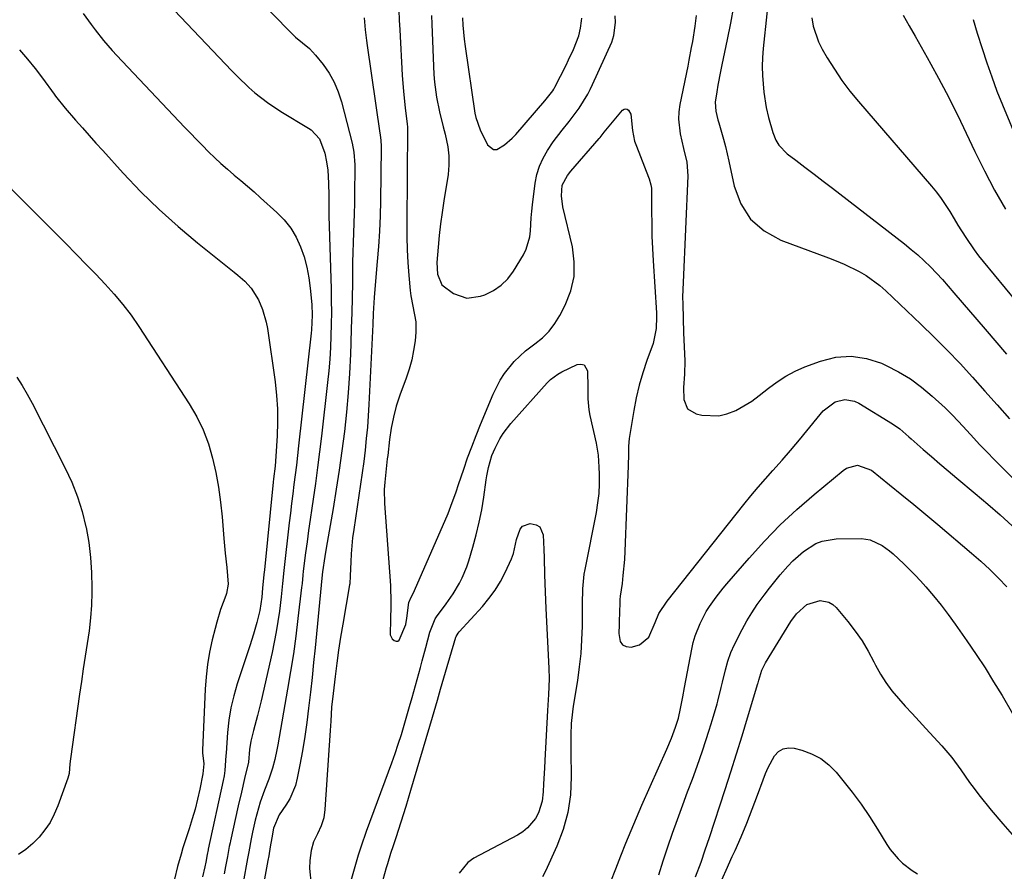
# Model space of a CAD drawing. Units: inches. Extents: x 1836063 to 1841401, y 431623 to 436981.
# Drawn here: x 1840515 to 1840804, y 432290 to 432541 of the extents above; entities that cross this region are included whole.
import ezdxf

# ---------------------------------------------------------------- set-up
doc = ezdxf.new("R2010")
doc.units = ezdxf.units.IN
doc.header["$MEASUREMENT"] = 0
doc.layers.add('7', color=7, linetype='Continuous')
doc.layers.add('8', color=7, linetype='Continuous')

msp = doc.modelspace()

# ---------------------------------------------------------------- linework, layer by layer
at = {"layer": '7', "color": 18}
for points in [[(1840735.56, 432552.75, 1846), (1840733.47, 432532.33, 1846), (1840733.27, 432529.68, 1846), (1840733.18, 432527.03, 1846), (1840733.24, 432524.38, 1846), (1840733.6, 432519.46, 1846), (1840734.27, 432514.96, 1846), (1840734.98, 432512, 1846), (1840736.24, 432507.61, 1846), (1840737.12, 432505.38, 1846), (1840738, 432503.86, 1846), (1840740.47, 432501.34, 1846), (1840742.98, 432499.48, 1846), (1840745.7, 432497.45, 1846), (1840748.41, 432495.4, 1846), (1840751.11, 432493.34, 1846), (1840753.8, 432491.27, 1846), (1840774.92, 432474.87, 1846), (1840776.92, 432473.25, 1846), (1840778.86, 432471.59, 1846), (1840780.74, 432469.85, 1846), (1840782.57, 432468.06, 1846), (1840784.35, 432466.22, 1846), (1840786.1, 432464.35, 1846), (1840787.82, 432462.44, 1846), (1840789.5, 432460.51, 1846), (1840798.71, 432449.76, 1846), (1840804.95, 432442.42, 1846)], [(1840580.99, 432550.98, 1856), (1840594.11, 432537.45, 1856), (1840596.02, 432535.63, 1856), (1840598.08, 432533.99, 1856), (1840600.08, 432532.3, 1856), (1840601.85, 432530.36, 1856), (1840604.08, 432527.56, 1856), (1840605.84, 432525.03, 1856), (1840607.36, 432522.39, 1856), (1840608.54, 432519.58, 1856), (1840609.49, 432516.65, 1856), (1840612.6, 432504.46, 1856), (1840613.11, 432501.78, 1856), (1840613.37, 432498.14, 1856), (1840613.37, 432497.23, 1856), (1840613.31, 432489.58, 1856), (1840613.28, 432486.71, 1856), (1840613.22, 432483.83, 1856), (1840613.14, 432480.96, 1856), (1840613.03, 432478.09, 1856), (1840612.93, 432475.22, 1856), (1840612.84, 432472.35, 1856), (1840612.77, 432469.47, 1856), (1840612.72, 432466.6, 1856), (1840612.68, 432463.45, 1856), (1840612.6, 432459.01, 1856), (1840612.51, 432454.56, 1856), (1840612.38, 432450.11, 1856), (1840612.22, 432445.67, 1856), (1840612.1, 432442.44, 1856), (1840611.81, 432436.74, 1856), (1840611.44, 432431.04, 1856), (1840610.93, 432425.35, 1856), (1840610.33, 432419.67, 1856), (1840609.62, 432414, 1856), (1840608.84, 432408.35, 1856), (1840607.97, 432402.7, 1856), (1840607.04, 432397.07, 1856), (1840604.99, 432385.39, 1856), (1840604.58, 432382.93, 1856), (1840603.94, 432378.44, 1856), (1840603.75, 432376.62, 1856), (1840601.74, 432356.11, 1856), (1840601.3, 432351.75, 1856), (1840600.84, 432347.39, 1856), (1840600.36, 432343.03, 1856), (1840599.82, 432338.34, 1856), (1840599.29, 432334.16, 1856), (1840598.69, 432329.99, 1856), (1840598, 432325.83, 1856), (1840597.24, 432321.69, 1856), (1840596.48, 432317.73, 1856), (1840595.93, 432315.62, 1856), (1840594.27, 432311.65, 1856), (1840593.15, 432309.79, 1856), (1840591.22, 432306.97, 1856), (1840589.47, 432303.04, 1856), (1840588.97, 432300.25, 1856), (1840588.54, 432297.62, 1856), (1840588.09, 432294.94, 1856), (1840587.85, 432293.6, 1856), (1840585.13, 432278.5, 1856)], [(1840558.49, 432545.53, 1858), (1840577.25, 432525.73, 1858), (1840578.89, 432524.06, 1858), (1840582.3, 432520.84, 1858), (1840584.06, 432519.29, 1858), (1840587.75, 432516.41, 1858), (1840591.66, 432513.82, 1858), (1840599.77, 432508.88, 1858), (1840600.54, 432508.36, 1858), (1840603.05, 432505.7, 1858), (1840604.55, 432501.48, 1858), (1840605.08, 432499, 1858), (1840605.44, 432496.5, 1858), (1840605.7, 432492.75, 1858), (1840605.74, 432489.09, 1858), (1840605.74, 432485.13, 1858), (1840605.78, 432483.15, 1858), (1840606.41, 432461.66, 1858), (1840606.48, 432458.2, 1858), (1840606.51, 432454.75, 1858), (1840606.48, 432451.29, 1858), (1840606.4, 432447.84, 1858), (1840606.26, 432444.39, 1858), (1840606.05, 432440.94, 1858), (1840605.76, 432437.5, 1858), (1840605.41, 432434.06, 1858), (1840603.62, 432418.35, 1858), (1840603.07, 432413.71, 1858), (1840602.48, 432409.08, 1858), (1840601.84, 432404.45, 1858), (1840601.16, 432399.82, 1858), (1840600.75, 432397.13, 1858), (1840600.27, 432393.85, 1858), (1840599.8, 432390.57, 1858), (1840599.36, 432387.29, 1858), (1840598.93, 432384.01, 1858), (1840598.25, 432378.62, 1858), (1840598.11, 432377.44, 1858), (1840597.89, 432375.05, 1858), (1840597.76, 432373.87, 1858), (1840596.7, 432364.67, 1858), (1840596.06, 432359.48, 1858), (1840595.35, 432354.3, 1858), (1840594.54, 432349.14, 1858), (1840593.67, 432343.98, 1858), (1840590.74, 432327.57, 1858), (1840590.47, 432326.14, 1858), (1840589.87, 432323.3, 1858), (1840589.26, 432320.74, 1858), (1840588.16, 432317.48, 1858), (1840586.87, 432314.27, 1858), (1840585.6, 432310.72, 1858), (1840584.57, 432307.21, 1858), (1840584.14, 432305.43, 1858), (1840583.36, 432301.85, 1858), (1840582.96, 432299.94, 1858), (1840582.25, 432296.1, 1858), (1840581.9, 432294.17, 1858), (1840580.62, 432287.09, 1858)], [(1840724.72, 432544.67, 1848), (1840723.8, 432539.79, 1848), (1840722.83, 432534.92, 1848), (1840721.29, 432527.51, 1848), (1840720.89, 432525.53, 1848), (1840720.13, 432521.56, 1848), (1840719.77, 432519.58, 1848), (1840719.28, 432516.48, 1848), (1840719.47, 432513.87, 1848), (1840720.14, 432511.28, 1848), (1840720.38, 432510.43, 1848), (1840721.77, 432505.68, 1848), (1840722.34, 432503.52, 1848), (1840723.35, 432499.16, 1848), (1840724.89, 432491.8, 1848), (1840726.88, 432486.59, 1848), (1840729.7, 432482.09, 1848), (1840733.75, 432478.65, 1848), (1840738.61, 432475.92, 1848), (1840752.64, 432470.77, 1848), (1840754.93, 432469.88, 1848), (1840757.19, 432468.92, 1848), (1840761.61, 432466.76, 1848), (1840763.72, 432465.52, 1848), (1840767.68, 432462.66, 1848), (1840769.52, 432461.05, 1848), (1840779.81, 432451.26, 1848), (1840783.71, 432447.46, 1848), (1840787.55, 432443.61, 1848), (1840791.3, 432439.66, 1848), (1840794.98, 432435.65, 1848), (1840798.61, 432431.59, 1848), (1840802.22, 432427.52, 1848), (1840805.81, 432423.42, 1848)], [(1840616.16, 432541.31, 1854), (1840616.46, 432537.8, 1854), (1840616.8, 432534.69, 1854), (1840617.02, 432533.14, 1854), (1840620.78, 432507.45, 1854), (1840620.86, 432506.91, 1854), (1840621.04, 432505.27, 1854), (1840621.12, 432503.63, 1854), (1840621.12, 432503.08, 1854), (1840620.92, 432487.54, 1854), (1840620.81, 432483.06, 1854), (1840620.63, 432478.59, 1854), (1840620.36, 432474.11, 1854), (1840620.02, 432469.65, 1854), (1840619.52, 432463.89, 1854), (1840619.14, 432459.12, 1854), (1840618.83, 432454.36, 1854), (1840618.66, 432451.18, 1854), (1840617.53, 432427.68, 1854), (1840617.33, 432424.32, 1854), (1840617.09, 432420.96, 1854), (1840616.78, 432417.6, 1854), (1840616.43, 432414.25, 1854), (1840616.02, 432410.91, 1854), (1840615.59, 432407.57, 1854), (1840615.12, 432404.23, 1854), (1840614.63, 432400.9, 1854), (1840613.09, 432390.85, 1854), (1840612.77, 432388.48, 1854), (1840612.32, 432383.73, 1854), (1840612.19, 432381.35, 1854), (1840612.04, 432377.23, 1854), (1840611.9, 432374.93, 1854), (1840611.85, 432374.61, 1854), (1840609.86, 432363.08, 1854), (1840609.23, 432359.25, 1854), (1840608.63, 432355.4, 1854), (1840608.1, 432351.55, 1854), (1840607.6, 432347.69, 1854), (1840607, 432342.67, 1854), (1840606.59, 432338.61, 1854), (1840606.32, 432334.53, 1854), (1840606.23, 432333.17, 1854), (1840606.14, 432331.81, 1854), (1840604.64, 432308.6, 1854), (1840604.27, 432306.11, 1854), (1840603.5, 432303.72, 1854), (1840602.46, 432301.4, 1854), (1840601.22, 432299.03, 1854), (1840600.53, 432296.49, 1854), (1840600.21, 432293.54, 1854), (1840600.1, 432291.19, 1854), (1840600.53, 432286.55, 1854)], [(1840626.34, 432543.55, 1852), (1840626.46, 432540.65, 1852), (1840626.6, 432537.75, 1852), (1840627.34, 432524.49, 1852), (1840627.7, 432519.66, 1852), (1840628.23, 432514.85, 1852), (1840628.84, 432510.04, 1852), (1840628.9, 432509.31, 1852), (1840628.9, 432508.94, 1852), (1840628.67, 432480.72, 1852), (1840628.7, 432476.92, 1852), (1840628.8, 432473.13, 1852), (1840629.02, 432469.35, 1852), (1840629.31, 432465.56, 1852), (1840629.72, 432461.11, 1852), (1840629.91, 432459.56, 1852), (1840630.47, 432456.5, 1852), (1840631.39, 432451.95, 1852), (1840631.36, 432448.86, 1852), (1840631.1, 432446.33, 1852), (1840630.7, 432443.53, 1852), (1840630.16, 432440.76, 1852), (1840629.42, 432438.04, 1852), (1840628.53, 432435.36, 1852), (1840626.66, 432430.33, 1852), (1840625.61, 432427.15, 1852), (1840624.73, 432423.94, 1852), (1840624.08, 432420.67, 1852), (1840623.59, 432417.37, 1852), (1840623.07, 432412.65, 1852), (1840622.96, 432411.67, 1852), (1840622.64, 432408.74, 1852), (1840622.24, 432404.82, 1852), (1840622.08, 432402.66, 1852), (1840622.12, 432398.53, 1852), (1840623.86, 432374.4, 1852), (1840623.94, 432373.17, 1852), (1840624.02, 432370.72, 1852), (1840624.02, 432368.27, 1852), (1840623.9, 432364.59, 1852), (1840623.77, 432359.93, 1852), (1840624.4, 432358.7, 1852), (1840624.95, 432358.21, 1852), (1840625.53, 432358.05, 1852), (1840626.06, 432358.07, 1852), (1840626.49, 432358.37, 1852), (1840628.36, 432362.98, 1852), (1840628.67, 432364.77, 1852), (1840629.33, 432369.38, 1852), (1840629.98, 432371.03, 1852), (1840630.66, 432372.29, 1852), (1840630.97, 432372.94, 1852), (1840640.81, 432395.61, 1852), (1840641.67, 432397.7, 1852), (1840643.16, 432401.97, 1852), (1840643.89, 432404.12, 1852), (1840645.41, 432408.61, 1852), (1840646.56, 432411.92, 1852), (1840647.76, 432415.21, 1852), (1840649.03, 432418.47, 1852), (1840650.35, 432421.72, 1852), (1840654.1, 432430.7, 1852), (1840656.15, 432434.78, 1852), (1840657.4, 432436.7, 1852), (1840660.26, 432440.27, 1852), (1840663.58, 432443.39, 1852), (1840666.34, 432445.43, 1852), (1840668.54, 432447.21, 1852), (1840670.53, 432449.18, 1852), (1840672.21, 432451.41, 1852), (1840673.69, 432453.82, 1852), (1840675.27, 432456.88, 1852), (1840676.87, 432461.02, 1852), (1840677.85, 432465.25, 1852), (1840677.92, 432469.58, 1852), (1840677.37, 432473.99, 1852), (1840674.58, 432485.76, 1852), (1840674.13, 432488.97, 1852), (1840674.34, 432492.16, 1852), (1840675.92, 432494.96, 1852), (1840676.93, 432496.23, 1852), (1840685.22, 432505.82, 1852), (1840685.48, 432506.12, 1852), (1840686.7, 432507.68, 1852), (1840687.2, 432508.29, 1852), (1840692.09, 432514.17, 1852), (1840692.54, 432514.46, 1852), (1840692.98, 432514.58, 1852), (1840693.42, 432514.45, 1852), (1840693.85, 432514.15, 1852), (1840694.51, 432512.99, 1852), (1840694.99, 432508.21, 1852), (1840695.65, 432505.08, 1852), (1840696.16, 432503.55, 1852), (1840699.75, 432494.44, 1852), (1840699.91, 432494, 1852), (1840700.44, 432492.18, 1852), (1840700.56, 432491.25, 1852), (1840700.58, 432490.78, 1852), (1840700.61, 432484.43, 1852), (1840700.66, 432480.78, 1852), (1840700.75, 432477.13, 1852), (1840700.9, 432473.49, 1852), (1840701.09, 432469.85, 1852), (1840702.05, 432454.54, 1852), (1840702.1, 432453.4, 1852), (1840702.01, 432449.97, 1852), (1840701.05, 432445.54, 1852), (1840699.25, 432440.54, 1852), (1840698.07, 432436.94, 1852), (1840697.01, 432433.3, 1852), (1840696.14, 432429.61, 1852), (1840695.41, 432425.89, 1852), (1840694.19, 432418.79, 1852), (1840694.03, 432417.65, 1852), (1840693.84, 432415.36, 1852), (1840693.81, 432413.05, 1852), (1840693.73, 432409.6, 1852), (1840692.75, 432384.48, 1852), (1840692.63, 432382.11, 1852), (1840692.22, 432377.38, 1852), (1840691.94, 432375.02, 1852), (1840691.44, 432371.26, 1852), (1840691.34, 432370.31, 1852), (1840691.26, 432368.4, 1852), (1840691.22, 432367.44, 1852), (1840691.06, 432362.98, 1852), (1840691.02, 432360.28, 1852), (1840691.41, 432357.98, 1852), (1840692.09, 432356.96, 1852), (1840693.2, 432356.44, 1852), (1840694.6, 432356.25, 1852), (1840697.04, 432356.97, 1852), (1840699.8, 432359.25, 1852), (1840701.71, 432363.57, 1852), (1840702.76, 432366.19, 1852), (1840705.19, 432369.86, 1852), (1840727.72, 432398.22, 1852), (1840729.8, 432400.78, 1852), (1840731.91, 432403.3, 1852), (1840734.07, 432405.78, 1852), (1840736.26, 432408.24, 1852), (1840739.04, 432411.28, 1852), (1840741.48, 432414.06, 1852), (1840744.62, 432417.86, 1852), (1840745.4, 432418.82, 1852), (1840751.04, 432425.76, 1852), (1840754.56, 432428.4, 1852), (1840757.44, 432429.09, 1852), (1840760.24, 432428.66, 1852), (1840761.59, 432428.04, 1852), (1840771.44, 432421.96, 1852), (1840773.59, 432420.43, 1852), (1840776.26, 432418.1, 1852), (1840776.93, 432417.52, 1852), (1840780.47, 432414.42, 1852), (1840782.91, 432412.3, 1852), (1840785.37, 432410.19, 1852), (1840787.84, 432408.1, 1852), (1840790.31, 432406.01, 1852), (1840795.73, 432401.48, 1852), (1840799.41, 432398.35, 1852), (1840803.05, 432395.17, 1852), (1840806.63, 432391.93, 1852)], [(1840645.06, 432541.3, 1848), (1840645.17, 432539.2, 1848), (1840645.55, 432535.02, 1848), (1840645.82, 432532.93, 1848), (1840648.7, 432513.25, 1848), (1840648.94, 432512, 1848), (1840650.21, 432508.43, 1848), (1840652.45, 432503.95, 1848), (1840654.14, 432502.6, 1848), (1840655.15, 432502.63, 1848), (1840657.44, 432503.93, 1848), (1840659.66, 432505.95, 1848), (1840660.69, 432507.05, 1848), (1840669.29, 432516.89, 1848), (1840671.59, 432519.85, 1848), (1840671.91, 432520.39, 1848), (1840672.21, 432520.94, 1848), (1840675.5, 432527.39, 1848), (1840676.25, 432528.92, 1848), (1840677.65, 432532.01, 1848), (1840679.24, 432536.05, 1848), (1840679.72, 432538.23, 1848), (1840680.03, 432540.46, 1848), (1840680.16, 432541.2, 1848)], [(1840747.71, 432541.31, 1844), (1840748.16, 432538.89, 1844), (1840749.7, 432534.27, 1844), (1840750.81, 432532.07, 1844), (1840752.28, 432529.54, 1844), (1840754.35, 432526.19, 1844), (1840756.55, 432522.92, 1844), (1840758.92, 432519.78, 1844), (1840761.42, 432516.73, 1844), (1840782.92, 432491.85, 1844), (1840784.39, 432490.06, 1844), (1840785.78, 432488.22, 1844), (1840788.3, 432484.36, 1844), (1840789.55, 432482.25, 1844), (1840790.68, 432480.39, 1844), (1840793, 432476.7, 1844), (1840795.45, 432473.1, 1844), (1840796.76, 432471.36, 1844), (1840798.12, 432469.66, 1844), (1840807.83, 432457.89, 1844)], [(1840774.61, 432542.12, 1842), (1840776.36, 432539.01, 1842), (1840778.11, 432535.89, 1842), (1840779.86, 432532.78, 1842), (1840781.61, 432529.67, 1842), (1840782.73, 432527.68, 1842), (1840785, 432523.55, 1842), (1840787.21, 432519.4, 1842), (1840789.33, 432515.19, 1842), (1840791.4, 432510.96, 1842), (1840795.61, 432502.06, 1842), (1840798.47, 432496.3, 1842), (1840801.46, 432490.61, 1842), (1840804.64, 432485.03, 1842)], [(1840514.9, 432531.9, 1862), (1840517.23, 432529.2, 1862), (1840519.46, 432526.41, 1862), (1840521.62, 432523.56, 1862), (1840525.08, 432518.84, 1862), (1840525.47, 432518.32, 1862), (1840526.25, 432517.28, 1862), (1840527.46, 432515.74, 1862), (1840528.3, 432514.75, 1862), (1840531.36, 432511.21, 1862), (1840533.33, 432508.96, 1862), (1840535.31, 432506.72, 1862), (1840537.3, 432504.49, 1862), (1840539.3, 432502.27, 1862), (1840545.37, 432495.6, 1862), (1840550.54, 432490.18, 1862), (1840555.87, 432484.94, 1862), (1840561.45, 432479.95, 1862), (1840567.18, 432475.15, 1862), (1840577.92, 432466.58, 1862), (1840578.98, 432465.7, 1862), (1840581.04, 432463.86, 1862), (1840582.94, 432461.88, 1862), (1840585.12, 432458.42, 1862), (1840586.32, 432455.59, 1862), (1840587.4, 432451.88, 1862), (1840587.75, 432449.97, 1862), (1840589.95, 432434.27, 1862), (1840590.38, 432430.32, 1862), (1840590.65, 432426.37, 1862), (1840590.69, 432422.41, 1862), (1840590.57, 432418.44, 1862), (1840590.2, 432412.41, 1862), (1840589.97, 432409.55, 1862), (1840589.55, 432405.74, 1862), (1840589.45, 432404.79, 1862), (1840586.83, 432379, 1862), (1840586.69, 432377.67, 1862), (1840586.32, 432373.67, 1862), (1840586.07, 432371, 1862), (1840585.51, 432367.02, 1862), (1840584.64, 432363.54, 1862), (1840583.65, 432360.08, 1862), (1840582.57, 432356.66, 1862), (1840578.87, 432345.53, 1862), (1840577.84, 432342.01, 1862), (1840576.99, 432338.45, 1862), (1840576.41, 432334.83, 1862), (1840576, 432331.19, 1862), (1840575.56, 432325.11, 1862), (1840575.51, 432324.47, 1862), (1840575.23, 432320.02, 1862), (1840574.97, 432318.45, 1862), (1840574.69, 432317.04, 1862), (1840570.33, 432296.85, 1862), (1840570.29, 432296.66, 1862), (1840570.04, 432295.36, 1862), (1840569.6, 432293.07, 1862), (1840569.32, 432291.74, 1862), (1840568.68, 432288.77, 1862)], [(1840509.59, 432493.94, 1864), (1840515.78, 432487.74, 1864), (1840518.91, 432484.6, 1864), (1840522.04, 432481.45, 1864), (1840525.16, 432478.29, 1864), (1840528.28, 432475.14, 1864), (1840531.7, 432471.65, 1864), (1840534.49, 432468.79, 1864), (1840537.26, 432465.93, 1864), (1840540.03, 432463.05, 1864), (1840542.7, 432460.1, 1864), (1840545.26, 432457.06, 1864), (1840547.64, 432453.88, 1864), (1840549.9, 432450.61, 1864), (1840564.76, 432427.79, 1864), (1840566.95, 432424.02, 1864), (1840568.86, 432420.14, 1864), (1840570.37, 432416.07, 1864), (1840571.61, 432411.89, 1864), (1840572.54, 432407.6, 1864), (1840573.34, 432403.3, 1864), (1840573.94, 432398.96, 1864), (1840574.4, 432394.59, 1864), (1840574.92, 432388.21, 1864), (1840575.31, 432383.96, 1864), (1840575.75, 432379.72, 1864), (1840576.15, 432374.79, 1864), (1840575.71, 432372.08, 1864), (1840575.49, 432371.43, 1864), (1840573.96, 432367.33, 1864), (1840572.82, 432363.66, 1864), (1840572.32, 432361.81, 1864), (1840571.48, 432358.41, 1864), (1840570.7, 432354.82, 1864), (1840570.07, 432351.22, 1864), (1840569.67, 432347.58, 1864), (1840569.4, 432343.93, 1864), (1840568.66, 432326.04, 1864), (1840568.67, 432325.2, 1864), (1840568.99, 432322.01, 1864), (1840568.78, 432319.01, 1864), (1840567.86, 432314.58, 1864), (1840567.2, 432311.63, 1864), (1840566.47, 432308.7, 1864), (1840565.64, 432305.8, 1864), (1840564.75, 432302.91, 1864), (1840562.9, 432297.29, 1864), (1840562.33, 432295.46, 1864), (1840561.29, 432291.76, 1864), (1840560.4, 432288.03, 1864)], [(1840611.36, 432284.27, 1854), (1840614.52, 432295.21, 1854), (1840615.63, 432298.73, 1854), (1840616.55, 432301.34, 1854), (1840616.87, 432302.2, 1854), (1840623.31, 432319.59, 1854), (1840624.29, 432322.31, 1854), (1840625.24, 432325.04, 1854), (1840626.16, 432327.78, 1854), (1840627.08, 432330.64, 1854), (1840627.91, 432333.35, 1854), (1840628.73, 432336.07, 1854), (1840629.51, 432338.8, 1854), (1840630.28, 432341.53, 1854), (1840632.71, 432350.31, 1854), (1840633.25, 432352.27, 1854), (1840634.28, 432356.19, 1854), (1840635.41, 432360.72, 1854), (1840637, 432364.62, 1854), (1840637.38, 432365.21, 1854), (1840640.3, 432369.06, 1854), (1840642.36, 432371.98, 1854), (1840644.19, 432375.06, 1854), (1840645, 432376.66, 1854), (1840646.36, 432379.95, 1854), (1840646.92, 432381.65, 1854), (1840648.11, 432385.73, 1854), (1840649.1, 432389.36, 1854), (1840649.98, 432393.02, 1854), (1840650.7, 432396.71, 1854), (1840651.31, 432400.43, 1854), (1840652.04, 432405.48, 1854), (1840652.23, 432406.69, 1854), (1840652.7, 432409.08, 1854), (1840653.68, 432412.59, 1854), (1840654.62, 432414.83, 1854), (1840656.03, 432417.58, 1854), (1840656.98, 432419.14, 1854), (1840659.22, 432422.03, 1854), (1840669.97, 432434, 1854), (1840670.94, 432434.96, 1854), (1840673.1, 432436.58, 1854), (1840674.29, 432437.24, 1854), (1840678.74, 432439.38, 1854), (1840679.86, 432439.49, 1854), (1840680.79, 432439.27, 1854), (1840681.82, 432437.5, 1854), (1840681.87, 432432.56, 1854), (1840681.87, 432429.27, 1854), (1840682.19, 432426.02, 1854), (1840682.49, 432424.4, 1854), (1840684.3, 432416.25, 1854), (1840684.63, 432414.52, 1854), (1840684.9, 432412.77, 1854), (1840685.17, 432409.25, 1854), (1840685.23, 432407.12, 1854), (1840685.22, 432404.3, 1854), (1840685.08, 432401.48, 1854), (1840684.75, 432398.68, 1854), (1840684.3, 432395.9, 1854), (1840680.97, 432379.16, 1854), (1840680.73, 432377.73, 1854), (1840680.34, 432373.4, 1854), (1840680.26, 432369.04, 1854), (1840680.24, 432367.58, 1854), (1840680.18, 432362.46, 1854), (1840680.05, 432358.45, 1854), (1840679.8, 432354.45, 1854), (1840679.37, 432350.47, 1854), (1840678.82, 432346.49, 1854), (1840677.6, 432338.91, 1854), (1840677.37, 432337.24, 1854), (1840677.04, 432333.89, 1854), (1840676.92, 432330.52, 1854), (1840676.89, 432327.15, 1854), (1840676.91, 432325.46, 1854), (1840677.04, 432318.15, 1854), (1840676.78, 432312.89, 1854), (1840676.06, 432307.71, 1854), (1840674.66, 432302.69, 1854), (1840672.8, 432297.75, 1854), (1840669.47, 432290.43, 1854), (1840668.57, 432288.76, 1854)], [(1840514.08, 432435.7, 1866), (1840515.67, 432433.21, 1866), (1840517.14, 432430.66, 1866), (1840518.54, 432428.06, 1866), (1840528.32, 432408.9, 1866), (1840530.23, 432404.75, 1866), (1840531.92, 432400.51, 1866), (1840533.26, 432396.15, 1866), (1840534.38, 432391.71, 1866), (1840534.43, 432391.45, 1866), (1840535.2, 432387.07, 1866), (1840535.77, 432382.66, 1866), (1840536.05, 432378.23, 1866), (1840536.13, 432373.78, 1866), (1840536.11, 432372.4, 1866), (1840535.98, 432368.63, 1866), (1840535.73, 432364.88, 1866), (1840535.31, 432361.13, 1866), (1840534.78, 432357.4, 1866), (1840534.18, 432353.68, 1866), (1840533.6, 432349.95, 1866), (1840533.04, 432346.21, 1866), (1840532.51, 432342.47, 1866), (1840529.85, 432323.44, 1866), (1840529.69, 432322, 1866), (1840529.47, 432319.13, 1866), (1840529.3, 432318.44, 1866), (1840529.09, 432317.75, 1866), (1840526.12, 432309.62, 1866), (1840525.06, 432307.15, 1866), (1840523.82, 432304.78, 1866), (1840522.33, 432302.56, 1866), (1840520.67, 432300.45, 1866), (1840518.78, 432298.55, 1866), (1840516.75, 432296.83, 1866), (1840514.53, 432295.37, 1866)], [(1840688.62, 432287.37, 1854), (1840690.1, 432291.13, 1854), (1840691.58, 432294.89, 1854), (1840693.09, 432298.64, 1854), (1840694.62, 432302.37, 1854), (1840696.2, 432306.09, 1854), (1840697.81, 432309.79, 1854), (1840705.14, 432326.34, 1854), (1840706.48, 432329.51, 1854), (1840707.7, 432332.74, 1854), (1840708.5, 432335.45, 1854), (1840709.12, 432338.21, 1854), (1840709.8, 432341.73, 1854), (1840710.31, 432344.42, 1854), (1840712.46, 432355.74, 1854), (1840712.9, 432357.67, 1854), (1840713.44, 432359.58, 1854), (1840714.88, 432363.26, 1854), (1840716.71, 432366.79, 1854), (1840717.61, 432368.21, 1854), (1840719.59, 432370.95, 1854), (1840721.7, 432373.6, 1854), (1840722.79, 432374.9, 1854), (1840729.32, 432382.48, 1854), (1840733.81, 432387.44, 1854), (1840738.45, 432392.23, 1854), (1840743.34, 432396.78, 1854), (1840748.39, 432401.16, 1854), (1840756.97, 432408.24, 1854), (1840757.91, 432408.87, 1854), (1840761.13, 432409.76, 1854), (1840765.3, 432408.31, 1854), (1840770.6, 432404.02, 1854), (1840774.16, 432401.12, 1854), (1840777.7, 432398.21, 1854), (1840781.22, 432395.28, 1854), (1840784.73, 432392.33, 1854), (1840794.68, 432383.91, 1854), (1840797.37, 432381.55, 1854), (1840800.01, 432379.12, 1854), (1840802.57, 432376.62, 1854), (1840805.07, 432374.05, 1854)], [(1840621.73, 432288.02, 1856), (1840622.72, 432291.5, 1856), (1840623.07, 432292.65, 1856), (1840624.04, 432295.69, 1856), (1840624.78, 432298, 1856), (1840625.52, 432300.32, 1856), (1840627.01, 432304.95, 1856), (1840628.48, 432309.58, 1856), (1840629.19, 432311.91, 1856), (1840629.89, 432314.24, 1856), (1840636.24, 432335.75, 1856), (1840637.2, 432339.03, 1856), (1840637.68, 432340.68, 1856), (1840638.63, 432343.96, 1856), (1840639.59, 432347.25, 1856), (1840640.08, 432348.89, 1856), (1840643.12, 432359.21, 1856), (1840643.19, 432359.43, 1856), (1840643.75, 432360.45, 1856), (1840644.05, 432360.81, 1856), (1840650.89, 432368.28, 1856), (1840652.83, 432370.61, 1856), (1840654.62, 432373.03, 1856), (1840656.19, 432375.6, 1856), (1840657.6, 432378.28, 1856), (1840659.48, 432382.24, 1856), (1840660.09, 432383.81, 1856), (1840660.96, 432387.97, 1856), (1840661.99, 432391, 1856), (1840662.73, 432391.86, 1856), (1840664.96, 432392.62, 1856), (1840666.71, 432392.27, 1856), (1840667.75, 432391.65, 1856), (1840668.79, 432389.33, 1856), (1840668.95, 432385.05, 1856), (1840669.04, 432382.56, 1856), (1840669.17, 432377.57, 1856), (1840669.32, 432372.59, 1856), (1840669.42, 432370.1, 1856), (1840669.54, 432367.61, 1856), (1840670.45, 432350.13, 1856), (1840670.52, 432347.01, 1856), (1840670.31, 432342.34, 1856), (1840670.13, 432339.22, 1856), (1840670.04, 432337.66, 1856), (1840669.3, 432323.01, 1856), (1840669.17, 432320.69, 1856), (1840668.91, 432316.06, 1856), (1840668.77, 432313.74, 1856), (1840668.46, 432311.02, 1856), (1840667.35, 432307.58, 1856), (1840666.49, 432305.96, 1856), (1840664.17, 432303.16, 1856), (1840662.75, 432302.04, 1856), (1840661.2, 432301.05, 1856), (1840648.35, 432294.22, 1856), (1840646.62, 432293, 1856), (1840644.08, 432289.81, 1856)], [(1840702.77, 432289.35, 1856), (1840704.04, 432293.46, 1856), (1840705.37, 432297.55, 1856), (1840706.78, 432301.61, 1856), (1840708.25, 432305.65, 1856), (1840709.85, 432309.95, 1856), (1840711.23, 432313.72, 1856), (1840712.61, 432317.49, 1856), (1840713.98, 432321.27, 1856), (1840715.58, 432325.8, 1856), (1840716.61, 432328.85, 1856), (1840717.59, 432331.92, 1856), (1840718.53, 432335.01, 1856), (1840719.89, 432339.61, 1856), (1840720.11, 432340.4, 1856), (1840721.04, 432344.4, 1856), (1840721.43, 432346, 1856), (1840722.32, 432349.6, 1856), (1840723.06, 432352.17, 1856), (1840723.92, 432354.68, 1856), (1840724.97, 432357.12, 1856), (1840727.23, 432361.52, 1856), (1840728.64, 432364, 1856), (1840730.12, 432366.43, 1856), (1840731.7, 432368.8, 1856), (1840733.73, 432371.62, 1856), (1840735.28, 432373.63, 1856), (1840736.85, 432375.62, 1856), (1840738.47, 432377.58, 1856), (1840740.63, 432380.09, 1856), (1840742.1, 432381.64, 1856), (1840745.3, 432384.46, 1856), (1840748.88, 432386.72, 1856), (1840750.8, 432387.5, 1856), (1840754.91, 432388.14, 1856), (1840762.31, 432388.2, 1856), (1840764.89, 432387.88, 1856), (1840768.43, 432386.19, 1856), (1840770.58, 432384.63, 1856), (1840771.6, 432383.77, 1856), (1840774.8, 432380.82, 1856), (1840778.08, 432377.5, 1856), (1840779.66, 432375.77, 1856), (1840781.21, 432374.02, 1856), (1840783.48, 432371.36, 1856), (1840785.7, 432368.64, 1856), (1840787.82, 432365.85, 1856), (1840789.88, 432363.02, 1856), (1840793.32, 432358.11, 1856), (1840796.01, 432354.16, 1856), (1840798.64, 432350.18, 1856), (1840801.17, 432346.13, 1856), (1840803.63, 432342.04, 1856), (1840806.74, 432336.74, 1856)], [(1840713.5, 432288.81, 1858), (1840715.17, 432293.12, 1858), (1840716.42, 432296.72, 1858), (1840717.61, 432300.33, 1858), (1840722.22, 432314.43, 1858), (1840723.92, 432319.68, 1858), (1840725.59, 432324.94, 1858), (1840727.23, 432330.21, 1858), (1840728.84, 432335.49, 1858), (1840731.88, 432345.56, 1858), (1840731.96, 432345.81, 1858), (1840732.15, 432346.57, 1858), (1840733.05, 432349.48, 1858), (1840734.16, 432351.72, 1858), (1840741.57, 432363.82, 1858), (1840743.2, 432366.09, 1858), (1840746.25, 432368.88, 1858), (1840750.14, 432370.05, 1858), (1840752.77, 432369.53, 1858), (1840753.88, 432368.83, 1858), (1840754.9, 432367.91, 1858), (1840758.31, 432363.81, 1858), (1840760.47, 432361.02, 1858), (1840762.49, 432358.13, 1858), (1840764.31, 432355.1, 1858), (1840765.98, 432351.99, 1858), (1840766.46, 432351, 1858), (1840767.9, 432348.38, 1858), (1840769.47, 432345.86, 1858), (1840771.25, 432343.47, 1858), (1840773.17, 432341.19, 1858), (1840775.19, 432338.97, 1858), (1840777.22, 432336.76, 1858), (1840779.25, 432334.55, 1858), (1840781.28, 432332.33, 1858), (1840785.95, 432327.25, 1858), (1840788.86, 432323.83, 1858), (1840791.49, 432320.19, 1858), (1840794.07, 432316.5, 1858)], [(1840794.07, 432316.5, 1858), (1840795.42, 432314.7, 1858), (1840796.81, 432312.92, 1858), (1840800.48, 432308.32, 1858), (1840803.82, 432304.34, 1858), (1840807.27, 432300.47, 1858)]]:
    msp.add_polyline3d(points, dxfattribs=at)
at = {"layer": '8', "color": 18}
for points in [[(1840533.6, 432542.61, 1860), (1840535.91, 432539.39, 1860), (1840537.09, 432537.81, 1860), (1840539.54, 432534.69, 1860), (1840542.11, 432531.68, 1860), (1840543.45, 432530.23, 1860), (1840563.34, 432509.21, 1860), (1840565.09, 432507.38, 1860), (1840566.85, 432505.56, 1860), (1840568.62, 432503.75, 1860), (1840570.4, 432501.95, 1860), (1840572.22, 432500.18, 1860), (1840574.06, 432498.46, 1860), (1840575.96, 432496.78, 1860), (1840577.89, 432495.14, 1860), (1840577.94, 432495.1, 1860), (1840579.91, 432493.46, 1860), (1840581.86, 432491.8, 1860), (1840583.79, 432490.12, 1860), (1840585.71, 432488.42, 1860), (1840590.49, 432484.13, 1860), (1840592.66, 432481.89, 1860), (1840594.59, 432479.48, 1860), (1840596.15, 432476.82, 1860), (1840597.48, 432474, 1860), (1840598.49, 432471.02, 1860), (1840599.33, 432467.99, 1860), (1840599.91, 432464.91, 1860), (1840600.33, 432461.79, 1860), (1840600.76, 432457.05, 1860), (1840600.9, 432453.87, 1860), (1840600.7, 432449.62, 1860), (1840600.59, 432448.56, 1860), (1840596.89, 432415.45, 1860), (1840596.57, 432412.62, 1860), (1840596.23, 432409.79, 1860), (1840595.88, 432406.97, 1860), (1840595.52, 432404.14, 1860), (1840595.16, 432401.32, 1860), (1840594.81, 432398.5, 1860), (1840594.48, 432395.67, 1860), (1840594.15, 432392.84, 1860), (1840592.54, 432378.81, 1860), (1840592.16, 432374.96, 1860), (1840591.88, 432372.07, 1860), (1840591.76, 432371.11, 1860), (1840591.24, 432366.88, 1860), (1840590.81, 432363.81, 1860), (1840590.32, 432360.75, 1860), (1840589.74, 432357.71, 1860), (1840589.09, 432354.68, 1860), (1840585.84, 432340.53, 1860), (1840584.8, 432336.16, 1860), (1840583.66, 432331.81, 1860), (1840582.85, 432328.67, 1860), (1840582.43, 432326.23, 1860), (1840582.12, 432322.51, 1860), (1840581.03, 432317.65, 1860), (1840580.06, 432313.65, 1860), (1840579.14, 432309.64, 1860), (1840576.86, 432299.35, 1860), (1840576.73, 432298.78, 1860), (1840576.5, 432297.64, 1860), (1840576.18, 432295.92, 1860), (1840575.97, 432294.77, 1860), (1840575.42, 432291.77, 1860), (1840575.03, 432289.69, 1860)], [(1840635.96, 432542.02, 1850), (1840636.02, 432539.49, 1850), (1840636.67, 432524.62, 1850), (1840636.83, 432522.4, 1850), (1840637.41, 432517.99, 1850), (1840638.32, 432513.63, 1850), (1840639.38, 432509.3, 1850), (1840639.94, 432507.15, 1850), (1840640.77, 432503.41, 1850), (1840641.08, 432500.71, 1850), (1840641.06, 432497.99, 1850), (1840640.8, 432495.26, 1850), (1840639.58, 432487.51, 1850), (1840639.08, 432484.11, 1850), (1840638.63, 432480.72, 1850), (1840638.24, 432477.31, 1850), (1840637.9, 432473.9, 1850), (1840637.5, 432469.43, 1850), (1840637.7, 432465.94, 1850), (1840639.01, 432462.81, 1850), (1840642.45, 432460.23, 1850), (1840646.33, 432458.92, 1850), (1840650.39, 432459.44, 1850), (1840651.66, 432459.91, 1850), (1840654.18, 432461.14, 1850), (1840656.46, 432462.67, 1850), (1840658.38, 432464.62, 1850), (1840660.07, 432466.86, 1850), (1840662.95, 432471.66, 1850), (1840663.79, 432473.34, 1850), (1840664.83, 432476.88, 1850), (1840665.04, 432478.74, 1850), (1840665.25, 432482.55, 1850), (1840665.43, 432484.45, 1850), (1840665.64, 432486.34, 1850), (1840666.44, 432492.75, 1850), (1840666.94, 432495.29, 1850), (1840667.66, 432497.74, 1850), (1840668.72, 432500.06, 1850), (1840670.01, 432502.31, 1850), (1840671.75, 432504.84, 1850), (1840674.34, 432508.31, 1850), (1840676.39, 432510.84, 1850), (1840679.31, 432514.72, 1850), (1840681.87, 432518.85, 1850), (1840682.61, 432520.29, 1850), (1840683.31, 432521.75, 1850), (1840688.9, 432534.2, 1850), (1840689.55, 432536.08, 1850), (1840690.06, 432539.94, 1850), (1840689.91, 432541.92, 1850)], [(1840713.69, 432541.99, 1850), (1840713.36, 432538.87, 1850), (1840712.62, 432534.39, 1850), (1840712.3, 432532.56, 1850), (1840711.62, 432528.91, 1850), (1840711.26, 432527.09, 1850), (1840708.96, 432515.81, 1850), (1840708.66, 432513.65, 1850), (1840708.55, 432511.49, 1850), (1840709.04, 432507.18, 1850), (1840710.03, 432502.87, 1850), (1840710.99, 432498.9, 1850), (1840711.28, 432494.85, 1850), (1840709.87, 432463.47, 1850), (1840709.76, 432459.26, 1850), (1840709.78, 432457.15, 1850), (1840709.9, 432452.94, 1850), (1840710.06, 432448.73, 1850), (1840710.15, 432446.63, 1850), (1840710.41, 432440.51, 1850), (1840710.32, 432436.57, 1850), (1840709.98, 432432.65, 1850), (1840710.08, 432429.14, 1850), (1840711.21, 432426.39, 1850), (1840713.75, 432424.87, 1850), (1840715.39, 432424.51, 1850), (1840720.35, 432424.29, 1850), (1840722.74, 432424.85, 1850), (1840725.35, 432425.88, 1850), (1840727.74, 432427.21, 1850), (1840730.06, 432428.64, 1850), (1840732.28, 432430.23, 1850), (1840735.03, 432432.43, 1850), (1840737.52, 432434.31, 1850), (1840740.1, 432436.01, 1850), (1840742.85, 432437.43, 1850), (1840745.71, 432438.68, 1850), (1840750.31, 432440.4, 1850), (1840754.83, 432441.5, 1850), (1840759.33, 432441.87, 1850), (1840763.79, 432441.17, 1850), (1840768.23, 432439.76, 1850), (1840769.57, 432439.14, 1850), (1840773.2, 432437.26, 1850), (1840776.69, 432435.16, 1850), (1840779.96, 432432.74, 1850), (1840783.09, 432430.11, 1850), (1840786.87, 432426.61, 1850), (1840789.08, 432424.48, 1850), (1840792.24, 432421.12, 1850), (1840795.36, 432417.72, 1850), (1840797.05, 432415.88, 1850), (1840799.62, 432413.2, 1850), (1840800.92, 432411.88, 1850), (1840824.18, 432388.7, 1850)], [(1840795.16, 432540.78, 1840), (1840796.37, 432536.77, 1840), (1840797.76, 432532.32, 1840), (1840799.14, 432528.12, 1840), (1840800.59, 432523.94, 1840), (1840802.15, 432519.8, 1840), (1840803.78, 432515.69, 1840), (1840808.54, 432504.17, 1840)], [(1840720.77, 432286.76, 1860), (1840722.56, 432290.74, 1860), (1840724.35, 432294.72, 1860), (1840725.17, 432296.53, 1860), (1840726.92, 432300.54, 1860), (1840728.61, 432304.57, 1860), (1840730.21, 432308.65, 1860), (1840731.74, 432312.74, 1860), (1840733.38, 432317.3, 1860), (1840734.09, 432319.12, 1860), (1840734.88, 432320.9, 1860), (1840736.75, 432324.32, 1860), (1840737.94, 432325.57, 1860), (1840739.28, 432326.44, 1860), (1840740.85, 432326.73, 1860), (1840742.57, 432326.62, 1860), (1840744.83, 432326.01, 1860), (1840747.68, 432324.94, 1860), (1840750.33, 432323.56, 1860), (1840752.69, 432321.71, 1860), (1840754.84, 432319.55, 1860), (1840756.86, 432317.1, 1860), (1840759.6, 432313.64, 1860), (1840762.23, 432310.11, 1860), (1840764.7, 432306.47, 1860), (1840767.07, 432302.75, 1860), (1840769.77, 432298.3, 1860), (1840770.78, 432296.81, 1860), (1840773.09, 432294.07, 1860), (1840774.4, 432292.83, 1860), (1840777.24, 432290.61, 1860), (1840778.75, 432289.62, 1860)]]:
    msp.add_polyline3d(points, dxfattribs=at)

doc.saveas('drawing.dxf')
